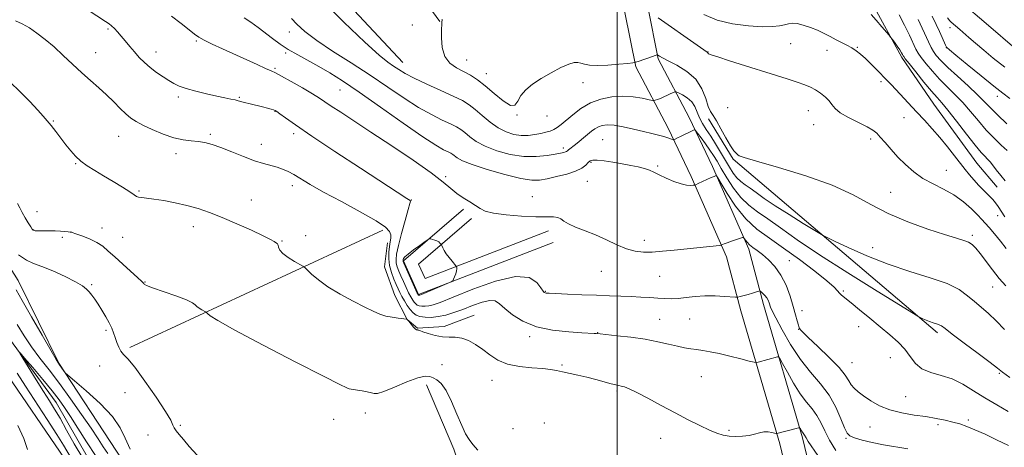
# Model space of a CAD drawing. Extents: x 2197300 to 2200200, y 332300 to 335200.
# Drawn here: x 2198748 to 2199163, y 332731 to 332911 of the extents above; entities that cross this region are included whole.
import ezdxf

# ---------------------------------------------------------------- set-up
doc = ezdxf.new("R2010")
doc.units = 0
doc.header["$MEASUREMENT"] = 0
doc.linetypes.add('rvrstm', pattern=[117.1, 50, -3.9, 0.5, -3.9, 0.5, -3.9, 0.5, -3.9, 50])
for name, color, linetype, lineweight in [('32000', 7, 'Continuous', 0), ('DTM HARD BREAKLINE', 7, 'Continuous', 0), ('DTM SPOT ELEVATION', 2, 'Continuous', 13), ('INDEX CONTOUR', 41, 'Continuous', 13), ('INTERMEDIATE CONTOUR', 44, 'Continuous', 0), ('STREAM - RIVER SINGLE LINE', 142, 'rvrstm', 0)]:
    doc.layers.add(name, color=color, linetype=linetype, lineweight=lineweight)

msp = doc.modelspace()

# ---------------------------------------------------------------- linework, layer by layer
at = {"layer": '32000', "flags": 128}
msp.add_lwpolyline([(2199000, 332500), (2199000, 335000)], dxfattribs=at)
at = {"layer": 'DTM HARD BREAKLINE', "extrusion": (0.01291158457507096, -0.01758650773464889, 0.9997619745366694), "elevation": 23542.58659210908, "flags": 128}
msp.add_lwpolyline([(1969530.251856559, -1032618.159150467), (1969530.251856559, -1032714.413071946)], dxfattribs=at)
at = {"layer": 'DTM HARD BREAKLINE', "extrusion": (0.003208563630764271, -0.003434683546419591, 0.9999889539731743), "elevation": 6916.727229366365, "flags": 128}
msp.add_lwpolyline([(2198845.69632506, 332971.8708180838), (2198895.077161794, 332919.0105062849)], dxfattribs=at)
at = {"layer": 'DTM HARD BREAKLINE', "extrusion": (0.1169569173098272, 0.07970556719179042, 0.9899333826334059), "elevation": 284719.9696709713, "flags": 128}
msp.add_lwpolyline([(-963331.3887878873, -1984313.79659514), (-963351.2575186095, -1984312.807434137), (-963460.3125363553, -1984343.118153437)], dxfattribs=at)
at = {"layer": 'DTM HARD BREAKLINE', "extrusion": (0.008605135397852437, 0.006098884497194357, 0.9999443760793271), "elevation": 21949.77197975967, "flags": 128}
msp.add_lwpolyline([(2198882.995998777, 332689.7683135112), (2198826.223023632, 332667.8081031658), (2198819.933256526, 332682.0081691851), (2198845.205332727, 332703.7385733352)], dxfattribs=at)
at = {"layer": 'DTM HARD BREAKLINE', "extrusion": (0.008674611420984548, 0.008130371858968052, 0.9999293215873459), "elevation": 22778.67196658185, "flags": 128}
msp.add_lwpolyline([(2198879.724181921, 332648.0955642906), (2198827.581025635, 332627.9251116528), (2198824.861127983, 332634.0651005554), (2198847.203323596, 332653.2757355057)], dxfattribs=at)
at = {"layer": 'DTM HARD BREAKLINE', "extrusion": (-0.03984655287715444, -0.01845418447219848, 0.999035382406086), "elevation": -92767.94635460175, "flags": 128}
msp.add_lwpolyline([(622080.6539316499, 2133036.664805697), (622080.65393165, 2133154.399026296)], dxfattribs=at)
at = {"layer": 'DTM HARD BREAKLINE', "extrusion": (-0.2866842535018165, -0.1187798489897498, 0.9506332028012058), "elevation": -668979.8729119501, "flags": 128}
msp.add_lwpolyline([(534263.825237499, 2052560.408894472), (534293.3040373153, 2052560.666695535), (534312.3932295318, 2052559.087664021)], dxfattribs=at)
at = {"layer": 'DTM HARD BREAKLINE'}
for points in [[(2198840.37, 333287.33, 1044.77), (2198862.85, 333241.06, 1041.06), (2198884.86, 333190.68, 1037.75), (2198897.93, 333168.21, 1034.28), (2198912.82, 333143.45, 1031.21), (2198924.96, 333118.71, 1028.29), (2198939.81, 333089.38, 1026.68), (2198952.43, 333066.92, 1025.17), (2198965.43, 333033.5, 1021.22), (2198971.65, 333010.17, 1017.75), (2198986.47, 332976.27, 1014.14), (2199004.51, 332946.01, 1011.8), (2199012.97, 332916.73, 1008.19), (2199017.37, 332894.78, 1005.81), (2199030.43, 332870.04, 1002.54), (2199040.32, 332849.42, 1000.29), (2199055.59, 332814.61, 997.61), (2199061.81, 332791.28, 995.47), (2199078.29, 332735.01, 991.71), (2199095.13, 332665.03, 988.69), (2199114.22, 332591.85, 986.84), (2199136.01, 332511.79, 985.32)], [(2198831.48, 333282.75, 1044.77), (2198853.77, 333236.87, 1041.06), (2198875.93, 333186.15, 1037.75), (2198889.32, 333163.12, 1034.28), (2198904.03, 333138.66, 1031.21), (2198916.01, 333114.25, 1028.29), (2198930.99, 333084.67, 1026.68), (2198943.37, 333062.64, 1025.17), (2198955.91, 333030.39, 1021.22), (2198962.18, 333006.86, 1017.75), (2198977.56, 332971.69, 1014.14), (2198995.26, 332942, 1011.8), (2199003.25, 332914.36, 1008.19), (2199007.85, 332891.39, 1005.81), (2199021.5, 332865.54, 1002.54), (2199031.23, 332845.25, 1000.29), (2199046.12, 332811.29, 997.61), (2199052.18, 332788.59, 995.47), (2199068.62, 332732.43, 991.71), (2199085.43, 332662.6, 988.69), (2199104.56, 332589.27, 986.84), (2199126.36, 332509.16, 985.32)], [(2199079.03, 332960.99, 1017.27), (2199088.54, 332950.42, 1014.49), (2199098.94, 332936.19, 1013.02), (2199107.03, 332919.24, 1012.49), (2199120.1, 332895.4, 1011.71), (2199133.65, 332875.67, 1011.07), (2199151.73, 332850.89, 1010.93), (2199160.33, 332840.78, 1011.07)], [(2198715.8, 332797.46, 986.15), (2198709.5, 332810.75, 987.1800000000001), (2198707.72, 332816.7, 987.66), (2198728.37, 332831.16, 988.2), (2198747.33, 332801.34, 986.7900000000001), (2198764.42, 332766.52, 986.0600000000001), (2198788.8, 332729.36, 985.52), (2198810.93, 332695.87, 985.03), (2198828.49, 332662.42, 985.03), (2198846.96, 332628.5, 985.23), (2198866.82, 332597.76, 984.88), (2198883.51, 332569.79, 984.59), (2198902.01, 332539.98, 984.25), (2198918.24, 332512.02, 983.86), (2198920.39, 332508.28, 983.77)], [(2198903.14, 332817.27, 993.52), (2198901.86, 332807.18, 993.12), (2198906.21, 332795.04, 992.59), (2198911.38, 332784.91, 991.99), (2198915.8, 332781.24, 992.07), (2198927.11, 332781.97, 992.51), (2198939.66, 332786.72, 992.76)], [(2198883.63, 332523.68, 982.45), (2198858.38, 332567.69, 982.69), (2198826.8, 332619.06, 984.35), (2198794.79, 332674.53, 984.9300000000001), (2198766.87, 332726.33, 985.1800000000001), (2198741.12, 332763.95, 985.47), (2198727.59, 332786.42, 985.62), (2198720.81, 332796.51, 986.01)]]:
    msp.add_polyline3d(points, dxfattribs=at)
at = {"layer": 'DTM SPOT ELEVATION'}
for p in [(2198785.23, 332907.46, 995.77), (2198861.73, 332906.11, 1001.39), (2198913.64, 332909.05, 1005.69), (2199140.45, 332907.93, 1019.53), (2198822.53, 332902.33, 997.8100000000001), (2198805.54, 332897.74, 996.66), (2199038.36, 332897.75, 1008.06), (2199073.22, 332901.23, 1009.12), (2199088.63, 332898.35, 1009.34), (2199101.4, 332899.69, 1010.12), (2199138.94, 332899.52, 1017.97), (2198780.05, 332897.38, 994.83), (2198860.14, 332897.24, 999.7), (2198936.51, 332894.29, 1006.83), (2198855.64, 332890.87, 998.21), (2198944.84, 332888.64, 1006.76), (2199111.39, 332885.26, 1009.67), (2198883.06, 332881.69, 999.01), (2198985.6, 332884.72, 1005.37), (2198814.92, 332878.72, 995.66), (2198840.63, 332878.62, 996.15), (2199160.38, 332878.96, 1017.47), (2198855.71, 332872.67, 995.94), (2199046.69, 332874.25, 1006.54), (2199080.73, 332873.01, 1007.23), (2198762.21, 332868.64, 992.16), (2198957.78, 332871.09, 1005.97), (2198970.38, 332870.73, 1005.28), (2199121.1, 332870.01, 1009.23), (2199082.96, 332867.05, 1007.26), (2198789.69, 332862.16, 993.1800000000001), (2198828.33, 332863.01, 994.24), (2198863.54, 332863.23, 995.58), (2198993.96, 332860.74, 1000.91), (2199107.02, 332861.08, 1007.65), (2198849.87, 332858.72, 994.59), (2198977.33, 332857.2, 1002.4), (2198813.9, 332854.8, 993.51), (2198771.61, 332850.64, 991.89), (2198988.94, 332851.2, 999.83), (2199017.12, 332849.64, 1000.18), (2199138.92, 332847.85, 1008.9), (2198927.68, 332845.16, 998.22), (2198862.93, 332841.37, 993.5), (2198987.51, 332843.2, 999), (2198798.27, 332839.11, 992.16), (2198845.66, 332835.36, 992.84), (2198913.17, 332835.34, 996.0600000000001), (2198964.31, 332836.77, 998.72), (2199115.38, 332838.5, 1006.89), (2198755.29, 332830.32, 990.59), (2199160.53, 332828.69, 1009.34), (2198782.65, 332823.47, 990.59), (2198821.25, 332824.01, 991.35), (2198753.89, 332822.61, 990.0400000000001), (2198766, 332819.56, 989.78), (2198769.64, 332821.86, 990.01), (2198791.43, 332819.55, 991.03), (2198868.68, 332820.31, 992.65), (2199149.82, 332820.37, 1006.3), (2198858.69, 332818, 992.09), (2199011.45, 332818.29, 998.41), (2199107.87, 332815.21, 1004.69), (2199072.62, 332809.71, 998.89), (2198993.31, 332805.26, 997.28), (2199018.02, 332803.17, 997.24), (2198778.32, 332799.6, 988.1800000000001), (2198800.86, 332800.75, 990.08), (2199158.41, 332798.67, 1005.2), (2198969.75, 332796.79, 996.09), (2199095.41, 332796.91, 1000.18), (2199078.02, 332788.61, 998.61), (2199018.03, 332784.97, 994.82), (2199030.64, 332785.13, 994.96), (2199101.9, 332781.83, 999.33), (2198784.37, 332780.4, 987.72), (2198963.11, 332777.63, 993.65), (2198991.84, 332779.29, 994.0400000000001), (2199076.61, 332780.75, 997.96), (2199115.33, 332768.85, 999.1), (2198781.65, 332765.34, 987.03), (2198926.17, 332765.87, 990.91), (2198976.83, 332765.75, 992.1800000000001), (2199099.17, 332766.68, 998.9300000000001), (2199035.55, 332760.81, 993.14), (2199161.28, 332762.24, 1001.84), (2198947.18, 332759.23, 991.27), (2198792.44, 332754.05, 986.41), (2198999.99, 332754.75, 991.77), (2199121.75, 332752.33, 998.99), (2198893.74, 332745.51, 989.46), (2198815.72, 332740.35, 988.24), (2198880.49, 332742.8, 989.16), (2198969.25, 332741.27, 990.62), (2199135.37, 332740.62, 997.59), (2199148.23, 332742.49, 998.35), (2198802.05, 332736.16, 987.24), (2198956.16, 332738.84, 991.0500000000001), (2199047.19, 332738.21, 992.22), (2199106.77, 332739.57, 997.0500000000001), (2199018.35, 332734.77, 991.27), (2199096.62, 332734.8, 995.83)]:
    msp.add_point(p, dxfattribs=at)
at = {"layer": 'INDEX CONTOUR', "flags": 128}
for points, elevation in [([(2198842.621, 332912.1801000001), (2198845.475, 332910.2450000001), (2198848.5261, 332908.0060000001), (2198854.651, 332903.3310000001), (2198857.795, 332901.05), (2198861.279, 332898.7750000001), (2198865.262, 332896.4730000001), (2198874.132, 332891.648), (2198878.7819, 332888.9590000001), (2198884.212, 332885.5411000001), (2198891.239, 332880.7980000001), (2198900.236, 332874.4790000001), (2198909.789, 332867.7140000001), (2198918.04, 332861.9790000001), (2198923.587, 332858.3770000001), (2198926.842, 332856.5130000001), (2198928.676, 332855.6180000001), (2198929.853, 332855.0290000001), (2198930.721, 332854.4990000001), (2198932.603, 332853.0560000001), (2198934.737, 332851.8830000001), (2198938.798, 332850.2520000001), (2198945.219, 332848.1550000001), (2198952.662, 332846.0201000001), (2198959.343, 332844.3850000001), (2198963.983, 332843.6540000001), (2198967.297, 332843.7030000001), (2198970.5049, 332844.2750000001), (2198974.484, 332845.1470000001), (2198978.7581, 332846.2270000001), (2198982.512, 332847.4570000001), (2198985.128, 332848.7660000001), (2198986.776, 332850.0190000001), (2198987.822, 332851.0680000001), (2198988.6579, 332851.7880000001), (2198989.758, 332852.148), (2198991.62, 332852.1410000001), (2198994.571, 332851.7850000001), (2198998.254, 332851.1980000001), (2199002.141, 332850.5210000001), (2199005.771, 332849.8680000001), (2199008.962, 332849.2351), (2199011.597, 332848.5870000001), (2199013.666, 332847.8820000001), (2199015.573, 332847.0290000001), (2199017.826, 332845.9260000001), (2199020.759, 332844.5451000001), (2199024.004, 332843.1470000001), (2199027.0169, 332842.0650000001), (2199029.36, 332841.5380000001), (2199031.014, 332841.4260000001), (2199032.064, 332841.4950000001), (2199032.661, 332841.5740000001), (2199033.213, 332841.7560000001), (2199034.192, 332842.1950000001), (2199039.767, 332844.7340000001), (2199040.933, 332845.246), (2199041.536, 332845.4950000001), (2199041.802, 332845.5930000001), (2199041.994, 332845.5110000001), (2199042.545, 332844.6580000001), (2199043.926, 332842.3020000001), (2199046.481, 332838.0270000001), (2199050.031, 332832.6710000001), (2199054.273, 332827.3900000001), (2199058.98, 332823.0220000001), (2199064.245, 332819.1481000001), (2199070.243, 332815.0361000001), (2199076.932, 332810.2220000001), (2199083.404, 332805.3180000001), (2199088.537, 332801.2060000001), (2199091.545, 332798.5300000001), (2199092.992, 332796.9880000001), (2199093.78, 332796.0410000001), (2199094.718, 332795.1720000001), (2199098.708, 332791.9870000001), (2199102.299, 332789.0220000001), (2199106.591, 332785.442), (2199111.005, 332781.7840000001), (2199115.041, 332778.4620000001), (2199118.539, 332775.3940000001), (2199121.417, 332772.3770000001), (2199123.712, 332769.3010000001), (2199125.919, 332766.4280000001), (2199128.65, 332764.1160000001), (2199132.341, 332762.5650000001), (2199136.716, 332761.3410000001), (2199141.325, 332759.8519000001), (2199145.83, 332757.6550000001), (2199150.346, 332754.8990000001), (2199155.102, 332751.8820000001), (2199160.177, 332748.8910000001), (2199165.0579, 332746.1749000001)], 1000), ([(2199036.588, 332913.4760000001), (2199042.222, 332911.1830000001), (2199048.756, 332909.6050000001), (2199055.427, 332908.7110000001), (2199061.265, 332908.3660000001), (2199065.541, 332908.4349000001), (2199068.487, 332908.7700000001), (2199070.576, 332909.2220000001), (2199072.263, 332909.6370000001), (2199073.935, 332909.8520000001), (2199075.957, 332909.7040000001), (2199078.579, 332909.0810000001), (2199081.576, 332908.0780000001), (2199084.6079, 332906.8470000001), (2199087.402, 332905.5240000001), (2199089.974, 332904.1840000001), (2199092.408, 332902.893), (2199097.001, 332900.5510000001), (2199099.048, 332899.4170000001), (2199100.889, 332898.2170000001), (2199102.7099, 332896.7920000001), (2199104.748, 332894.9590000001), (2199107.148, 332892.6310000001), (2199109.671, 332890.0970000001), (2199113.873, 332885.8070000001), (2199115.618, 332883.9991000001), (2199117.616, 332881.8789000001), (2199126.382, 332872.4110000001), (2199129.658, 332868.9000000001), (2199132.937, 332865.3290000001), (2199136.201, 332861.6140000001), (2199139.404, 332857.7450000001), (2199142.374, 332853.9930000001), (2199146.91, 332848.0930000001), (2199148.646, 332845.9150000001), (2199150.488, 332843.7940000001), (2199152.683, 332841.4700000001), (2199157.0189, 332837.0630000001), (2199158.529, 332835.4630000001), (2199159.6879, 332834.0850000001), (2199160.7801, 332832.5750000001), (2199163.652, 332828.2270000001)], 1010), ([(2199139.456, 332912.1780000001), (2199140.4, 332910.8711000001), (2199140.92, 332910.344), (2199144.553, 332907.2290000001), (2199148.401, 332903.8690000001), (2199151.248, 332901.4010000001), (2199154.691, 332898.4640000001), (2199158.7429, 332895.0950000001), (2199163.5641, 332891.2800000001)], 1020), ([(2198747.055, 332833.7560000001), (2198747.974, 332831.952), (2198749.036, 332830.0190000001), (2198750.298, 332827.844), (2198751.578, 332825.7140000001), (2198752.632, 332824.0100000001), (2198753.294, 332823.0080000001), (2198753.698, 332822.5540000001), (2198754.054, 332822.3880000001), (2198754.563, 332822.2940000001), (2198755.381, 332822.2390000001), (2198756.652, 332822.2319000001), (2198760.632, 332822.3190000001), (2198762.933, 332822.3050000001), (2198765.136, 332822.1930000001), (2198767.04, 332822.0290000001), (2198768.451, 332821.8770000001), (2198769.317, 332821.7620000001), (2198770.158, 332821.5480000001), (2198771.637, 332821.0570000001), (2198774.191, 332820.1580000001), (2198777.359, 332818.9140000001), (2198780.457, 332817.4310000001), (2198783.005, 332815.7669), (2198785.35, 332813.7810000001), (2198788.045, 332811.2810000001), (2198791.42, 332808.2150000001), (2198797.773, 332802.5340000001), (2198799.407, 332801.0310000001), (2198800.085, 332800.3410000001), (2198800.276, 332800.0570000001), (2198800.505, 332799.8), (2198801.503, 332799.3030000001), (2198804.057, 332798.327), (2198813.838, 332794.8920000001), (2198818.32, 332793.197), (2198820.8589, 332791.9920000001), (2198821.994, 332791.1550000001), (2198822.683, 332790.4529000001), (2198823.669, 332789.7140000001), (2198824.825, 332789.0050000001), (2198826.376, 332788.1300000001), (2198826.735, 332787.8650000001), (2198827.188, 332787.4320000001), (2198828.287, 332786.5120000001), (2198831.55, 332784.4230000001), (2198838.739, 332780.3910000001), (2198850.679, 332774.0900000001), (2198864.447, 332766.9830000001), (2198876.181, 332760.9810000001), (2198882.999, 332757.5130000001), (2198885.9269, 332756.077), (2198886.973, 332755.6880000001), (2198887.831, 332755.5170000001), (2198890.488, 332755.1180000001), (2198892.476, 332754.7880000001), (2198894.572, 332754.3910000001), (2198896.331, 332753.9800000001), (2198897.546, 332753.6610000001), (2198898.9721, 332753.7490000001), (2198901.603, 332754.6070000001), (2198906.038, 332756.4100000001), (2198911.291, 332758.5680000001), (2198915.9819, 332760.2989000001), (2198919.0819, 332761.0130000001), (2198920.977, 332760.8900000001), (2198922.406, 332760.3010000001), (2198923.981, 332759.4510000001), (2198925.816, 332757.8780000001), (2198927.8999, 332754.9550000001), (2198930.181, 332750.3610000001), (2198932.454, 332745.0220000001), (2198934.476, 332740.1710000001), (2198936.096, 332736.7210000001), (2198937.5479, 332734.2940000001), (2198939.156, 332732.1930000001), (2198941.227, 332729.8750000001)], 990)]:
    msp.add_lwpolyline(points, dxfattribs=dict(at, elevation=elevation))
at = {"layer": 'INTERMEDIATE CONTOUR', "flags": 128}
for points, elevation in [([(2198874.827, 332920.1670000001), (2198884.669, 332910.3249000001), (2198893.52, 332901.8010000001), (2198899.561, 332896.3840000001), (2198903.2821, 332893.452), (2198905.748, 332891.7820000001), (2198907.958, 332890.322), (2198910.64, 332888.6940000001), (2198914.451, 332886.6890000001), (2198919.7431, 332884.2010000001), (2198925.629, 332881.5410000001), (2198930.915, 332879.1200000001), (2198934.737, 332877.2070000001), (2198937.553, 332875.4860000001), (2198940.152, 332873.4990000001), (2198943.1511, 332870.9480000001), (2198946.479, 332868.1850000001), (2198949.894, 332865.7250000001), (2198953.199, 332863.9780000001), (2198956.383, 332862.9380000001), (2198959.486, 332862.4971000001), (2198962.513, 332862.5330000001), (2198965.358, 332862.8810000001), (2198967.883, 332863.3640000001), (2198969.992, 332863.849), (2198971.756, 332864.3730000001), (2198973.288, 332865.0160000001), (2198974.7319, 332865.8740000001), (2198976.356, 332867.1050000001), (2198981.285, 332871.2640000001), (2198984.766, 332873.8730000001), (2198988.78, 332876.2150000001), (2198993.188, 332877.8860000001), (2198997.799, 332878.8400000001), (2199002.408, 332879.1180000001), (2199006.778, 332878.8100000001), (2199010.539, 332878.1890000001), (2199014.805, 332877.2380000001), (2199015.537, 332877.175), (2199016.114, 332877.3340000001), (2199017.0371, 332877.6670000001), (2199018.3, 332878.148), (2199019.771, 332878.7580000001), (2199021.307, 332879.4580000001), (2199022.711, 332880.1390000001), (2199023.775, 332880.6710000001), (2199024.404, 332880.9400000001), (2199024.96, 332880.8870000001), (2199025.92, 332880.4670000001), (2199027.594, 332879.6400000001), (2199029.622, 332878.3950000001), (2199031.4769, 332876.7280000001)], 1004), ([(2199145.418, 332918.4620000001), (2199155.757, 332909.6570000001), (2199168.801, 332898.4480000001)], 1022), ([(2198776.874, 332915.3640000001), (2198784.163, 332910.5800000001), (2198785.725, 332909.5260000001), (2198786.77, 332908.692), (2198787.9021, 332907.6130000001), (2198789.241, 332906.1940000001), (2198790.787, 332904.4340000001), (2198792.5279, 332902.3540000001), (2198794.4179, 332900.0730000001), (2198796.4, 332897.7300000001), (2198798.444, 332895.4450000001), (2198800.622, 332893.2430000001), (2198803.036, 332891.1279000001), (2198805.719, 332889.1160000001), (2198808.447, 332887.2790000001), (2198810.9299, 332885.6990000001), (2198813.033, 332884.4210000001), (2198815.234, 332883.3310000001), (2198818.164, 332882.2751000001), (2198822.213, 332881.1490000001), (2198826.809, 332880.0371000001), (2198831.138, 332879.0750000001), (2198834.549, 332878.3610000001), (2198837.053, 332877.8570000001), (2198838.822, 332877.4890000001), (2198840.082, 332877.1830000001), (2198842.857, 332876.4320000001), (2198845.175, 332875.8530000001), (2198850.472, 332874.5560000001), (2198852.538, 332874.0250000001), (2198854.052, 332873.6090000001), (2198855.08, 332873.3030000001), (2198855.757, 332873.0510000001), (2198856.494, 332872.6050000001), (2198857.769, 332871.6710000001), (2198860.118, 332869.9270000001), (2198864.306, 332866.9450000001), (2198871.1551, 332862.2720000001), (2198880.935, 332855.7930000001), (2198891.703, 332848.7470000001), (2198911.302, 332835.9630000001), (2198912.737, 332835.0830000001), (2198912.8149, 332834.8720000001), (2198912.602, 332833.8870000001), (2198911.898, 332831.3151000001), (2198910.612, 332826.7180000001), (2198909.0831, 332821.1560000001), (2198907.7581, 332816.0620000001), (2198906.987, 332812.5240000001), (2198906.735, 332810.2540000001), (2198906.871, 332808.6170000001), (2198907.282, 332807.0610000001), (2198907.933, 332805.3520000001), (2198908.805, 332803.3390000001), (2198909.864, 332800.9510000001), (2198910.998, 332798.4500000001), (2198912.076, 332796.1810000001), (2198912.996, 332794.4130000001), (2198913.768, 332793.1100000001), (2198914.43, 332792.1590000001), (2198915.036, 332791.4630000001), (2198915.697, 332790.974), (2198916.538, 332790.6560000001), (2198917.653, 332790.4840000001), (2198919.006, 332790.4691000001), (2198920.527, 332790.6310000001), (2198922.3479, 332791.0610000001), (2198925.399, 332792.1330000001), (2198930.808, 332794.2940000001), (2198939.1381, 332797.6680000001), (2198948.69, 332801.0870000001), (2198957.195, 332803.0600000001), (2198962.911, 332802.5750000001), (2198966.189, 332800.5220000001), (2198967.9029, 332798.2700000001), (2198968.824, 332796.8940000001), (2198969.309, 332796.3110000001), (2198969.613, 332796.1450000001), (2198970.07, 332796.0750000001), (2198971.346, 332795.9970000001), (2198979.03, 332795.6380000001), (2198985.098, 332795.371), (2198991.302, 332795.121), (2198996.777, 332794.9330000001), (2199001.56, 332794.7791), (2199005.907, 332794.6090000001), (2199010.014, 332794.3910000001), (2199013.818, 332794.1450000001), (2199017.193, 332793.9060000001), (2199020.095, 332793.7160000001), (2199022.812, 332793.648), (2199025.712, 332793.7790000001), (2199029.086, 332794.143), (2199032.907, 332794.5740000001), (2199037.071, 332794.8590000001), (2199041.389, 332794.8500000001), (2199045.348, 332794.6450000001), (2199050.034, 332794.2830000001), (2199050.951, 332794.3190000001), (2199051.887, 332794.5490000001), (2199055.312, 332795.5140000001), (2199057.108, 332796.0350000001), (2199058.45, 332796.4450000001), (2199059.879, 332796.9210000001), (2199060.174, 332796.9990000001), (2199060.414, 332796.9090000001), (2199060.805, 332796.5710000001), (2199061.487, 332795.9370000001), (2199062.3269, 332795.0730000001), (2199063.126, 332794.072), (2199063.728, 332793.0240000001), (2199064.147, 332792.0040000001), (2199064.725, 332790.1790000001), (2199065.399, 332788.6160000001), (2199066.921, 332785.5650000001), (2199069.608, 332780.5270000001), (2199073.219, 332774.3180000001), (2199077.367, 332768.0820000001), (2199081.679, 332762.6810000001), (2199085.815, 332757.8500000001), (2199089.447, 332753.0440000001), (2199092.318, 332747.9360000001), (2199094.456, 332743.0790000001), (2199095.962, 332739.2480000001), (2199097.028, 332736.9700000001), (2199098.222, 332735.7930000001), (2199100.202, 332735.0160000001), (2199103.439, 332734.0890000001), (2199107.645, 332733.05), (2199112.344, 332732.0900000001), (2199122.733, 332730.4300000001)], 996), ([(2198746.145, 332910.8700000001), (2198749.048, 332909.5210000001), (2198752.04, 332907.8320000001), (2198755.27, 332905.6490000001), (2198758.749, 332902.9670000001), (2198762.455, 332899.8230000001), (2198766.346, 332896.2880000001), (2198770.3, 332892.5880000001), (2198774.1769, 332888.9850000001), (2198777.861, 332885.6760000001), (2198781.33, 332882.594), (2198784.5879, 332879.6070000001), (2198787.625, 332876.6450000001), (2198790.378, 332873.8879000001), (2198792.772, 332871.5790000001), (2198794.838, 332869.8530000001), (2198797.04, 332868.4220000001), (2198799.948, 332866.8901000001), (2198803.925, 332864.9990000001), (2198808.508, 332863.0530000001), (2198813.025, 332861.4920000001), (2198816.9451, 332860.6259000001), (2198820.308, 332860.2330000001), (2198823.296, 332859.9610000001), (2198826.1301, 332859.4940000001), (2198829.184, 332858.6710000001), (2198832.873, 332857.3730000001), (2198837.43, 332855.5650000001), (2198842.365, 332853.5780000001), (2198847.007, 332851.8290000001), (2198850.838, 332850.6240000001), (2198856.547, 332849.1310000001), (2198858.891, 332848.3460000001), (2198861.1911, 332847.3350000001), (2198863.665, 332846.0030000001), (2198870.561, 332841.8599), (2198876.179, 332838.6620000001), (2198883.682, 332834.6060000001), (2198891.665, 332830.3050000001), (2198898.316, 332826.5310000001), (2198902.282, 332823.8569000001), (2198904.034, 332822.0400000001), (2198904.503, 332820.6330000001), (2198904.485, 332819.2410000001), (2198904.253, 332817.6520000001), (2198903.948, 332815.7070000001), (2198903.7131, 332813.2990000001), (2198903.688, 332810.545), (2198904.016, 332807.6190000001), (2198904.774, 332804.697), (2198905.776, 332801.9700000001), (2198906.775, 332799.6320000001), (2198907.591, 332797.795), (2198908.334, 332796.2290000001), (2198909.187, 332794.6220000001), (2198910.276, 332792.7579000001), (2198911.514, 332790.8140000001), (2198912.756, 332789.0609), (2198913.9259, 332787.7180000001), (2198915.201, 332786.773), (2198916.824, 332786.1600000001), (2198918.977, 332785.8280000001), (2198921.588, 332785.7990000001), (2198924.525, 332786.1109000001), (2198927.691, 332786.7930000001), (2198931.132, 332787.8280000001), (2198934.931, 332789.1921000001), (2198939.063, 332790.7830000001), (2198943.066, 332792.202), (2198946.371, 332792.974), (2198948.6389, 332792.7270000001), (2198950.454, 332791.5120000001), (2198952.632, 332789.4860000001), (2198955.86, 332786.8690000001), (2198960.303, 332784.1420000001), (2198966.001, 332781.8500000001), (2198972.777, 332780.4020000001), (2198979.592, 332779.6500000001), (2198985.192, 332779.3090000001), (2198990.399, 332779.045), (2198991.1581, 332778.9950000001), (2198992.839, 332778.8120000001), (2199000.025, 332778.0840000001), (2199005.858, 332777.4230000001), (2199011.8811, 332776.5690000001), (2199017.22, 332775.5580000001), (2199021.733, 332774.528), (2199025.456, 332773.643), (2199028.475, 332773.0210000001), (2199031.061, 332772.5930000001), (2199033.532, 332772.2410000001), (2199036.191, 332771.8510000001), (2199039.298, 332771.3160000001), (2199043.0979, 332770.5320000001), (2199047.641, 332769.4570000001), (2199052.184, 332768.3090000001), (2199055.787, 332767.3720000001), (2199057.808, 332766.8629000001), (2199058.793, 332766.7420000001), (2199059.585, 332766.9070000001), (2199067.623, 332769.1130000001), (2199068.124, 332769.1230000001), (2199068.695, 332768.4100000001), (2199069.823, 332766.3620000001), (2199071.845, 332762.6450000001), (2199074.484, 332758.0310000001), (2199077.311, 332753.5689000001), (2199079.957, 332750.0430000001), (2199082.305, 332747.1890000001), (2199084.301, 332744.4800000001), (2199085.963, 332741.4661000001), (2199087.611, 332738.0080000001), (2199089.64, 332734.0460000001), (2199092.362, 332729.6400000001)], 994), ([(2198811.999, 332912.8150000001), (2198816.115, 332909.6620000001), (2198819.5151, 332907.0170000001), (2198821.767, 332905.2380000001), (2198823.535, 332903.9810000001), (2198825.76, 332902.7260000001), (2198829.157, 332901.0640000001), (2198833.532, 332899.0320000001), (2198848.126, 332892.376), (2198851.724, 332890.7600000001), (2198854.019, 332889.7519000001), (2198855.879, 332888.8780000001), (2198858.46, 332887.5150000001), (2198862.525, 332885.2520000001), (2198867.279, 332882.5430000001), (2198871.5351, 332880.0550000001), (2198874.476, 332878.2450000001), (2198876.768, 332876.7330000001), (2198879.447, 332874.9270000001), (2198883.4, 332872.3139000001), (2198896.165, 332863.9500000001), (2198904.973, 332858.1420000001), (2198914.008, 332852.0750000001), (2198921.634, 332846.7370000001), (2198926.684, 332842.8630000001), (2198929.869, 332840.1640000001), (2198932.373, 332838.099), (2198935.105, 332836.224), (2198937.901, 332834.4950000001), (2198940.326, 332832.9660000001), (2198942.196, 332831.6770000001), (2198944.331, 332830.6090000001), (2198947.805, 332829.7280000001), (2198953.273, 332829.0129000001), (2198959.7271, 332828.496), (2198965.744, 332828.2230000001), (2198970.201, 332828.1900000001), (2198973.184, 332828.192), (2198975.0799, 332827.9750000001), (2198976.328, 332827.3480000001), (2198977.559, 332826.3750000001), (2198979.4569, 332825.1830000001), (2198982.519, 332823.8650000001), (2198986.501, 332822.3610000001), (2198990.972, 332820.5749000001), (2198995.539, 332818.4910000001), (2198999.958, 332816.4140000001), (2199004.018, 332814.7300000001), (2199007.618, 332813.7320000001), (2199011.084, 332813.3380000001), (2199014.849, 332813.3720000001), (2199019.228, 332813.6730000001), (2199024.068, 332814.1370000001), (2199043.234, 332816.1600000001), (2199043.928, 332816.2520000001), (2199044.1741, 332816.3330000001), (2199044.501, 332816.4780000001), (2199045.177, 332816.7500000001), (2199046.404, 332817.2099000001), (2199048.258, 332817.8770000001), (2199052.019, 332819.2030000001), (2199052.98, 332819.5150000001), (2199053.412, 332819.4961000001), (2199053.687, 332819.1290000001), (2199054.1219, 332818.4199000001), (2199054.832, 332817.4680000001), (2199055.8781, 332816.3950000001), (2199057.312, 332815.2720000001), (2199059.143, 332813.9660000001), (2199061.367, 332812.2960000001), (2199063.938, 332810.0930000001), (2199066.624, 332807.2430000001), (2199069.146, 332803.6500000001), (2199071.2789, 332799.3260000001), (2199072.999, 332794.7330000001), (2199074.331, 332790.4440000001), (2199075.312, 332786.9330000001), (2199076.01, 332784.2820000001), (2199076.501, 332782.474), (2199076.853, 332781.4501000001), (2199077.101, 332780.9700000001), (2199077.505, 332780.4650000001), (2199078.399, 332779.5350000001), (2199080.665, 332777.344), (2199084.675, 332773.5510000001), (2199089.443, 332768.9490000001), (2199093.645, 332764.6150000001), (2199096.298, 332761.3790000001), (2199097.7869, 332759.1000000001), (2199098.838, 332757.3890000001), (2199100.083, 332755.8920000001), (2199101.766, 332754.3840000001), (2199104.038, 332752.6690000001), (2199107.021, 332750.643), (2199110.723, 332748.5601000001), (2199115.122, 332746.7650000001), (2199120.126, 332745.5050000001), (2199125.347, 332744.6420000001), (2199130.323, 332743.9410000001), (2199134.6871, 332743.2120000001), (2199138.445, 332742.4410000001), (2199141.694, 332741.6600000001), (2199144.595, 332740.8590000001), (2199147.548, 332739.8630000001), (2199151.012, 332738.4560000001), (2199155.303, 332736.5030000001), (2199160.152, 332734.1940000001), (2199165.145, 332731.7990000001)], 998), ([(2198862.588, 332911.8690000001), (2198864.875, 332909.4281000001), (2198868.3039, 332906.3680000001), (2198873.283, 332902.5950000001), (2198880.005, 332898.0860000001), (2198887.809, 332893.0880000001), (2198895.819, 332887.9170000001), (2198903.304, 332882.8820000001), (2198910.115, 332878.2640000001), (2198916.246, 332874.3340000001), (2198921.6651, 332871.2890000001), (2198926.236, 332869.0270000001), (2198929.796, 332867.3690000001), (2198932.295, 332866.1180000001), (2198934.137, 332864.9930000001), (2198935.837, 332863.6930000001), (2198937.877, 332862.0019000001), (2198940.608, 332860.0340000001), (2198944.346, 332857.9880000001), (2198949.253, 332856.0750000001), (2198954.879, 332854.545), (2198960.616, 332853.6620000001), (2198965.916, 332853.5830000001), (2198970.444, 332854.0320000001), (2198973.924, 332854.6280000001), (2198976.183, 332855.067), (2198977.4839, 332855.3560000001), (2198978.194, 332855.5760000001), (2198978.644, 332855.8050000001), (2198979.023, 332856.0870000001), (2198979.478, 332856.4610000001), (2198982.399, 332858.6830000001), (2198984.053, 332859.9910000001), (2198985.885, 332861.4730000001), (2198989.245, 332864.2550000001), (2198990.686, 332865.3480000001), (2198992.133, 332866.1990000001), (2198993.755, 332866.7720000001), (2198995.85, 332866.9990000001), (2198998.749, 332866.7970000001), (2199002.618, 332866.1390000001), (2199006.975, 332865.2009000001), (2199011.175, 332864.2100000001), (2199014.698, 332863.349), (2199017.51, 332862.6340000001), (2199019.7, 332862.0380000001), (2199021.353, 332861.5390000001), (2199022.528, 332861.1470000001), (2199023.6841, 332860.7370000001), (2199023.922, 332860.7270000001), (2199024.199, 332860.8370000001), (2199025.53, 332861.4630000001), (2199026.7841, 332862.0740000001), (2199031.672, 332864.5209000001), (2199032.512, 332864.8640000001), (2199033.107, 332864.6070000001), (2199033.969, 332863.5270000001), (2199035.456, 332861.523), (2199037.319, 332858.9750000001), (2199039.159, 332856.3801000001), (2199040.702, 332854.0640000001), (2199042.184, 332851.6650000001), (2199043.966, 332848.6500000001), (2199046.318, 332844.6990000001), (2199049.146, 332840.3400000001), (2199052.261, 332836.3160000001), (2199055.554, 332833.1340000001), (2199059.2269, 332830.3701000001), (2199063.56, 332827.3630000001), (2199068.909, 332823.5249000001), (2199075.93, 332818.5470000001), (2199085.357, 332812.1930000001), (2199097.3371, 332804.5310000001), (2199109.678, 332796.8530000001), (2199125.111, 332787.3870000001), (2199127.32, 332786.0590000001), (2199128.122, 332785.6340000001), (2199129.0679, 332785.1840000001), (2199130.35, 332784.6130000001), (2199131.816, 332784.0370000001), (2199133.319, 332783.5440000001), (2199134.719, 332783.1170000001), (2199135.8811, 332782.7130000001), (2199136.848, 332782.1971000001), (2199138.383, 332781.0699000001), (2199141.43, 332778.7400000001), (2199146.498, 332774.9160000001), (2199152.368, 332770.5050000001), (2199157.387, 332766.7110000001), (2199160.455, 332764.3480000001), (2199162.683, 332762.6550000001), (2199165.734, 332760.4780000001)], 1002), ([(2198926.105, 332911.469), (2198926.168, 332911.2810000001), (2198926.1759, 332911.0080000001), (2198926.122, 332910.5270000001), (2198926.027, 332909.4330000001), (2198925.916, 332907.2480000001), (2198925.8761, 332903.7340000001), (2198926.225, 332899.5981000001), (2198927.342, 332895.7820000001), (2198929.463, 332893.001), (2198932.26, 332891.0460000001), (2198935.262, 332889.4790000001), (2198938.132, 332887.8860000001), (2198941.059, 332885.9559000001), (2198944.366, 332883.3990000001), (2198948.201, 332880.1540000001), (2198952.012, 332877.0660000001), (2198955.07, 332875.2070000001), (2198956.906, 332875.3370000001), (2198958.071, 332876.9770000001), (2198959.373, 332879.3380000001), (2198961.465, 332881.7660000001), (2198964.384, 332884.1660000001), (2198968.011, 332886.5780000001), (2198972.142, 332888.9820000001), (2198976.228, 332891.1100000001), (2198979.633, 332892.6320000001), (2198981.919, 332893.3190000001), (2198983.426, 332893.3480000001), (2198984.691, 332892.9970000001), (2198986.222, 332892.5250000001), (2198988.419, 332892.1211000001), (2198991.651, 332891.9570000001), (2198996.037, 332892.1399000001), (2199000.695, 332892.5260000001), (2199004.493, 332892.9100000001), (2199006.651, 332893.1500000001), (2199007.805, 332893.3659000001), (2199008.943, 332893.7440000001), (2199014.912, 332895.8550000001), (2199016.102, 332896.2600000001), (2199016.889, 332896.501), (2199016.994, 332896.5141000001), (2199017.119, 332896.4570000001), (2199017.919, 332895.9199000001), (2199019.146, 332895.2200000001), (2199021.498, 332894.0111000001), (2199025.179, 332892.143), (2199029.424, 332889.55), (2199033.226, 332886.1889000001), (2199035.822, 332882.1490000001), (2199037.425, 332878.0660000001), (2199038.493, 332874.7080000001), (2199039.442, 332872.55), (2199040.526, 332870.8860000001), (2199041.956, 332868.7180000001), (2199043.849, 332865.376), (2199045.937, 332861.5201000001), (2199047.857, 332858.1380000001), (2199049.319, 332855.9830000001), (2199050.328, 332854.8550000001), (2199050.965, 332854.3180000001), (2199051.58, 332853.9279000001), (2199053.613, 332853.2140000001), (2199058.773, 332851.6980000001), (2199068.055, 332849.05), (2199079.581, 332845.5290000001), (2199090.758, 332841.5390000001), (2199099.665, 332837.4380000001), (2199107.072, 332833.403), (2199114.424, 332829.5589000001), (2199122.705, 332826.0470000001), (2199131.068, 332823.045), (2199138.207, 332820.7430000001), (2199143.151, 332819.2390000001), (2199146.273, 332818.268), (2199148.285, 332817.4730000001), (2199149.8391, 332816.5060000001), (2199151.352, 332815.05), (2199153.189, 332812.8020000001), (2199158.394, 332805.8940000001), (2199161.274, 332802.268), (2199164.017, 332799.1520000001)], 1006), ([(2199017.4011, 332912.0930000001), (2199033.799, 332900.518), (2199037.949, 332897.6180000001), (2199038.21, 332897.4130000001), (2199038.288, 332897.295), (2199038.4051, 332897.0540000001), (2199038.626, 332896.9180000001), (2199039.704, 332896.5360000001), (2199042.471, 332895.6370000001), (2199047.437, 332894.05), (2199071.8091, 332886.3280000001), (2199076, 332884.9670000001), (2199079.161, 332883.8740000001), (2199081.612, 332882.8700000001), (2199083.755, 332881.7350000001), (2199085.8849, 332880.3160000001), (2199087.875, 332878.7070000001), (2199089.487, 332877.067), (2199090.653, 332875.5020000001), (2199091.959, 332873.9050000001), (2199094.1569, 332872.1190000001), (2199097.698, 332870.0610000001), (2199101.828, 332867.9620000001), (2199105.49, 332866.1299000001), (2199107.921, 332864.7420000001), (2199109.543, 332863.4620000001), (2199111.071, 332861.8250000001), (2199113.081, 332859.4880000001), (2199115.5919, 332856.5969000001), (2199118.482, 332853.4180000001), (2199121.662, 332850.2050000001), (2199125.164, 332847.1440000001), (2199129.051, 332844.4060000001), (2199133.328, 332842.0750000001), (2199137.777, 332839.8750000001), (2199142.12, 332837.4430000001), (2199146.0939, 332834.5580000001), (2199149.494, 332831.5740000001), (2199152.1279, 332828.9890000001), (2199153.93, 332827.1180000001), (2199155.351, 332825.5360000001), (2199156.9679, 332823.6380000001), (2199159.188, 332820.9980000001), (2199161.752, 332817.9120000001), (2199164.23, 332814.8550000001)], 1008), ([(2199107.145, 332913.5079000001), (2199109.312, 332911.1201000001), (2199111.7, 332908.3860000001), (2199114.807, 332904.7640000001), (2199115.416, 332904.0120000001), (2199116.027, 332903.1860000001), (2199117.023, 332901.817), (2199118.227, 332900.1360000001), (2199119.322, 332898.5520000001), (2199120.064, 332897.3870000001), (2199120.494, 332896.6190000001), (2199120.725, 332896.1410000001), (2199120.938, 332895.7539000001), (2199121.584, 332894.8810000001), (2199123.185, 332892.8519000001), (2199126.029, 332889.2970000001), (2199129.477, 332885.0420000001), (2199132.66, 332881.2130000001), (2199134.992, 332878.5520000001), (2199137.028, 332876.2610000001), (2199139.608, 332873.1600000001), (2199143.277, 332868.4829000001), (2199147.418, 332863.1300000001), (2199151.119, 332858.4170000001), (2199153.681, 332855.344), (2199155.252, 332853.6380000001), (2199156.193, 332852.7110000001), (2199156.8529, 332852.018), (2199157.5329, 332851.1950000001), (2199160.014, 332847.9910000001), (2199161.847, 332845.6660000001), (2199163.759, 332843.322)], 1012), ([(2199119.039, 332913.3259000001), (2199121.322, 332909.0250000001), (2199123.4, 332904.7640000001), (2199126.116, 332898.9400000001), (2199127.037, 332897.2670000001), (2199128.3211, 332895.4160000001), (2199130.36, 332892.7770000001), (2199133.031, 332889.5680000001), (2199136.077, 332886.2120000001), (2199139.28, 332883.0190000001), (2199142.559, 332879.844), (2199145.873, 332876.4280000001), (2199149.184, 332872.6109000001), (2199152.489, 332868.6230000001), (2199155.791, 332864.7900000001), (2199159.05, 332861.3880000001), (2199162.051, 332858.4900000001), (2199164.536, 332856.1140000001)], 1014), ([(2199127.023, 332911.4050000001), (2199131.382, 332901.9370000001), (2199132.501, 332899.6290000001), (2199133.456, 332897.9800000001), (2199134.692, 332896.2580000001), (2199136.585, 332894.0950000001), (2199139.4951, 332891.2120000001), (2199143.567, 332887.4860000001), (2199148.09, 332883.4260000001), (2199152.138, 332879.6960000001), (2199155.091, 332876.7400000001), (2199157.56, 332874.1160000001), (2199160.463, 332871.1630000001), (2199164.418, 332867.4330000001)], 1016), ([(2199132.944, 332912.8810000001), (2199134.664, 332909.3260000001), (2199136.056, 332906.3), (2199137.166, 332903.8240000001), (2199138.584, 332900.6200000001), (2199139.058, 332899.7890000001), (2199140.195, 332898.6890000001), (2199142.917, 332896.4230000001), (2199147.743, 332892.4550000001), (2199153.583, 332887.6840000001), (2199158.95, 332883.3650000001), (2199162.7851, 332880.376), (2199165.76, 332878.0740000001)], 1018), ([(2198743.813, 332885.1250000001), (2198748.143, 332880.9770000001), (2198752.21, 332876.795), (2198755.558, 332873.2210000001), (2198757.899, 332870.6830000001), (2198759.605, 332868.7450000001), (2198761.216, 332866.7580000001), (2198763.146, 332864.2399), (2198765.303, 332861.3850000001), (2198767.47, 332858.5539000001), (2198769.5029, 332856.0321000001), (2198771.545, 332853.7941000001), (2198773.81, 332851.7340000001), (2198776.483, 332849.7450000001), (2198779.631, 332847.7040000001), (2198783.286, 332845.4850000001), (2198787.365, 332843.0430000001), (2198791.3019, 332840.6659000001), (2198794.414, 332838.7251), (2198796.245, 332837.4880000001), (2198797.251, 332836.8250000001), (2198798.116, 332836.501), (2198799.445, 332836.3010000001), (2198801.533, 332836.0740000001), (2198804.5961, 332835.6880000001), (2198808.728, 332835.0370000001), (2198813.528, 332834.1380000001), (2198818.477, 332833.0320000001), (2198823.217, 332831.7290000001), (2198828.054, 332830.0980000001), (2198833.462, 332827.9750000001), (2198839.649, 332825.3130000001), (2198845.781, 332822.5360000001), (2198850.758, 332820.1850000001), (2198853.784, 332818.6680000001), (2198855.273, 332817.8400000001), (2198856.382, 332817.1520000001), (2198856.719, 332816.8370000001), (2198856.954, 332816.3040000001), (2198857.16, 332815.4160000001), (2198857.69, 332814.192), (2198858.9691, 332812.6880000001), (2198861.219, 332811.001), (2198863.857, 332809.3830000001), (2198867.397, 332807.3870000001), (2198868.215, 332806.7820000001), (2198871.1069, 332804.0270000001), (2198873.998, 332801.5880000001), (2198878.04, 332798.7040000001), (2198883.176, 332795.6230000001), (2198888.65, 332792.6640000001), (2198893.531, 332790.1610000001), (2198897.151, 332788.3640000001), (2198899.886, 332787.1670000001), (2198902.376, 332786.3780000001), (2198905.071, 332785.8310000001), (2198907.677, 332785.4640000001), (2198911.24, 332785.077), (2198911.31, 332785.0540000001), (2198911.379, 332784.9610000001), (2198911.926, 332784.4490000001), (2198912.091, 332784.2480000001), (2198913.17, 332782.8830000001), (2198914.0089, 332781.8670000001), (2198914.778, 332781.0290000001), (2198915.312, 332780.6030000001), (2198915.648, 332780.4880000001), (2198915.876, 332780.4940000001), (2198916.131, 332780.4510000001), (2198916.738, 332780.2450000001), (2198918.0699, 332779.7800000001), (2198920.355, 332779.0260000001), (2198923.2581, 332778.2130000001), (2198926.298, 332777.6370000001), (2198929.107, 332777.4721000001), (2198931.765, 332777.4110000001), (2198934.463, 332777.0260000001), (2198937.341, 332775.9870000001), (2198940.343, 332774.3580000001), (2198943.361, 332772.3040000001), (2198946.376, 332770.0190000001), (2198949.714, 332767.8330000001), (2198953.788, 332766.1090000001), (2198958.79, 332765.0950000001), (2198964.042, 332764.5880000001), (2198968.6471, 332764.273), (2198971.979, 332763.8900000001), (2198974.505, 332763.4070000001), (2198976.964, 332762.8470000001), (2198983.41, 332761.5030000001), (2198987.185, 332760.6410000001), (2198991.047, 332759.6310000001), (2198997.501, 332757.8160000001), (2198999.415, 332757.3320000001), (2199000.68, 332757.067), (2199001.7539, 332756.8530000001), (2199003.096, 332756.4970000001), (2199005.154, 332755.7090000001), (2199008.376, 332754.1720000001), (2199013.021, 332751.7050000001), (2199018.605, 332748.6500000001), (2199024.455, 332745.4870000001), (2199029.975, 332742.6251000001), (2199034.88, 332740.2070000001), (2199038.961, 332738.3090000001), (2199042.123, 332736.9790000001), (2199044.73, 332736.1441000001), (2199047.262, 332735.6990000001), (2199050.069, 332735.5570000001), (2199052.985, 332735.6820000001), (2199055.718, 332736.0530000001), (2199058.048, 332736.6150000001), (2199060.059, 332737.1830000001), (2199061.907, 332737.5370000001), (2199063.691, 332737.5270000001), (2199065.27, 332737.2820000001), (2199066.446, 332736.9990000001), (2199067.088, 332736.8330000001), (2199067.355, 332736.7810000001), (2199067.476, 332736.7960000001), (2199075.532, 332738.9530000001), (2199076.586, 332739.219), (2199077.023, 332739.2260000001), (2199077.218, 332738.9800000001), (2199077.474, 332738.5100000001), (2199077.808, 332737.925), (2199078.166, 332737.3600000001), (2199078.501, 332736.9140000001), (2199078.798, 332736.5520000001), (2199079.051, 332736.2090000001), (2199079.752, 332734.9820000001), (2199080.6781, 332733.5130000001), (2199084.637, 332727.5749000001)], 992), ([(2199031.4769, 332876.7280000001), (2199032.779, 332874.6620000001), (2199033.74, 332872.3420000001), (2199034.72, 332869.9400000001), (2199036.008, 332867.5640000001), (2199037.618, 332865.0710000001), (2199039.491, 332862.2509000001), (2199041.555, 332858.9849), (2199043.667, 332855.5080000001), (2199047.4401, 332849.1680000001), (2199049.048, 332846.6570000001), (2199050.599, 332844.6410000001), (2199052.203, 332843.0910000001), (2199053.993, 332841.7440000001), (2199056.104, 332840.2790000001), (2199058.709, 332838.4090000001), (2199062.13, 332835.9840000001), (2199066.723, 332832.8890000001), (2199072.559, 332829.1560000001), (2199078.571, 332825.4149000001), (2199083.406, 332822.4461000001), (2199086.242, 332820.7300000001), (2199088.384, 332819.5680000001), (2199091.668, 332817.9630000001), (2199097.469, 332815.2030000001), (2199105.324, 332811.7059000001), (2199114.311, 332808.1760000001), (2199123.519, 332805.153), (2199132.1011, 332802.5360000001), (2199139.22, 332800.0590000001), (2199144.315, 332797.5190000001), (2199147.907, 332794.952), (2199150.791, 332792.4540000001), (2199153.642, 332790.0510000001), (2199156.655, 332787.4810000001), (2199159.907, 332784.4120000001), (2199163.425, 332780.6650000001)], 1004), ([(2198911.863, 332812.5100000001), (2198910.525, 332811.2970000001), (2198909.954, 332810.567), (2198909.792, 332810.1479000001), (2198909.735, 332809.8920000001), (2198909.717, 332809.7300000001), (2198909.726, 332809.6151000001), (2198909.791, 332809.425), (2198910.089, 332808.7350000001), (2198915.715, 332796.067), (2198916.022, 332795.4050000001), (2198916.104, 332795.2580000001), (2198916.193, 332795.175), (2198916.251, 332795.153), (2198916.329, 332795.1410000001), (2198916.424, 332795.1400000001), (2198916.53, 332795.1510000001), (2198916.7261, 332795.2101000001), (2198917.424, 332795.4900000001), (2198928.366, 332800.1020000001), (2198929.995, 332800.8160000001), (2198930.679, 332801.2820000001), (2198931.005, 332801.898), (2198931.432, 332802.9450000001), (2198931.918, 332804.2210000001), (2198932.292, 332805.4050000001), (2198932.433, 332806.2450000001), (2198932.403, 332806.7630000001), (2198932.316, 332807.0520000001), (2198932.23, 332807.2320000001), (2198932, 332807.5340000001), (2198930.401, 332809.4400000001), (2198929.137, 332811.0080000001), (2198927.937, 332812.6230000001), (2198927.043, 332814.0320000001), (2198926.449, 332815.1460000001), (2198925.902, 332816.3400000001), (2198925.772, 332816.5650000001), (2198925.592, 332816.7840000001), (2198925.265, 332817.1440000001), (2198924.75, 332817.5960000001), (2198924.022, 332818.045), (2198923.093, 332818.4140000001), (2198922.139, 332818.6870000001), (2198921.372, 332818.8680000001), (2198920.883, 332818.9170000001), (2198920.269, 332818.6290000001), (2198919.004, 332817.7580000001), (2198916.7769, 332816.1790000001), (2198914.1401, 332814.2660000001), (2198911.863, 332812.5100000001)], 998), ([(2198747.506, 332812.1130000001), (2198750.893, 332809.871), (2198753.804, 332808.5890000001), (2198757.27, 332807.3230000001), (2198761.963, 332805.3750000001), (2198767.102, 332803.0260000001), (2198771.542, 332800.8010000001), (2198774.436, 332799.0930000001), (2198776.128, 332797.7560000001), (2198777.259, 332796.5130000001), (2198778.371, 332795.1130000001), (2198779.613, 332793.4191000001), (2198781.036, 332791.3260000001), (2198782.648, 332788.795), (2198784.277, 332786.0761000001), (2198785.709, 332783.4850000001), (2198786.79, 332781.2530000001), (2198787.6049, 332779.2590000001), (2198788.298, 332777.2930000001), (2198788.9969, 332775.2230000001), (2198789.763, 332773.224), (2198790.642, 332771.5480000001), (2198791.755, 332770.2170000001), (2198793.533, 332768.3390000001), (2198796.485, 332764.7909000001), (2198800.827, 332758.942), (2198805.59, 332752.1220000001), (2198809.511, 332746.1520000001), (2198811.681, 332742.3940000001), (2198812.6, 332740.3830000001), (2198813.12, 332739.1950000001), (2198813.956, 332738.0190000001), (2198815.268, 332736.4810000001), (2198817.078, 332734.3190000001), (2198819.485, 332731.349), (2198822.911, 332727.7000000001)], 988), ([(2198746.509, 332797.4660000001), (2198749.026, 332792.9890000001), (2198752.973, 332786.0599000001), (2198757.4321, 332778.2840000001), (2198761.186, 332771.7670000001), (2198763.342, 332768.0569000001), (2198764.306, 332766.4620000001), (2198764.805, 332765.7280000001), (2198766.675, 332763.045), (2198767.14, 332762.4630000001), (2198768.279, 332761.4421000001), (2198771.068, 332759.1049000001), (2198776.039, 332754.8970000001), (2198781.949, 332749.5360000001), (2198787.113, 332744.0590000001), (2198790.339, 332739.2410000001), (2198792.416, 332734.8050000001), (2198794.631, 332730.2100000001)], 986), ([(2198746.958, 332782.7591000001), (2198749.803, 332778.0130000001), (2198752.935, 332773.317), (2198756.437, 332768.6240000001), (2198760.351, 332763.6320000001), (2198764.707, 332757.9790000001), (2198769.439, 332751.5090000001), (2198774.086, 332744.8990000001), (2198778.091, 332739.0330000001), (2198781.059, 332734.5620000001), (2198783.252, 332731.1990000001), (2198785.092, 332728.4260000001)], 984), ([(2198774.556, 332726.474), (2198770.973, 332732.5250000001), (2198767.7441, 332738.278), (2198764.978, 332743.2409000001), (2198762.692, 332747.148), (2198760.529, 332750.6380000001), (2198758.043, 332754.5740000001), (2198754.977, 332759.4870000001), (2198749.318, 332768.6450000001), (2198748.027, 332770.7840000001), (2198748.217, 332770.7890000001), (2198750.049, 332768.6630000001), (2198753.486, 332764.6050000001), (2198757.696, 332759.594), (2198761.642, 332754.8030000001), (2198764.582, 332751.0530000001), (2198766.925, 332747.7670000001), (2198769.37, 332744.0150000001), (2198772.465, 332739.1110000001), (2198776.1499, 332733.3320000001), (2198780.214, 332727.197)], 982), ([(2198769.722, 332726.3830000001), (2198766.442, 332731.903), (2198763.627, 332736.4490000001), (2198759.562, 332742.7670000001), (2198750.429, 332756.7810000001), (2198746.878, 332762.327)], 984), ([(2198751.2831, 332730.0760000001), (2198749.733, 332734.7790000001), (2198747.154, 332740.2200000001)], 986)]:
    msp.add_lwpolyline(points, dxfattribs=dict(at, elevation=elevation))
at = {"layer": 'STREAM - RIVER SINGLE LINE'}
msp.add_polyline3d([(2198716.89, 332816.96, 983.19), (2198724.62, 332812.34, 983.19), (2198733.22, 332802.23, 983.04), (2198742.18, 332778.88, 982.26), (2198763.42, 332749.96, 981.19), (2198776.95, 332726.13, 980.8000000000001), (2198795.03, 332701.34, 980.61), (2198809, 332676.58, 980.41), (2198821.6, 332652.3, 980.07), (2198829.73, 332639.91, 979.78), (2198838.72, 332621.13, 979.53), (2198843.24, 332614.7, 979.44), (2198853.58, 332593.17, 979.24), (2198870.72, 332564.28, 978.85), (2198878.4, 332552.35, 978.65), (2198890.55, 332528.98, 978.1700000000001), (2198902.77, 332508.28, 977.82)], dxfattribs=at)

doc.saveas('drawing.dxf')
